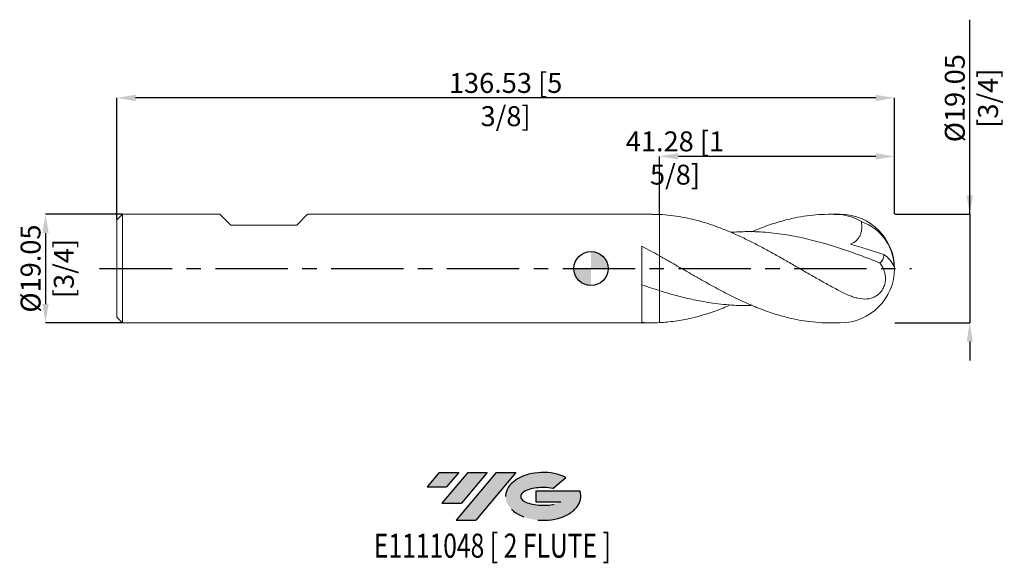
# Model space of a CAD drawing. Units: millimetres. Extents: x -100 to 73, y -52 to 44.
import ezdxf
from ezdxf.enums import TextEntityAlignment as Align

# ---------------------------------------------------------------- set-up
doc = ezdxf.new("R2010")
doc.units = ezdxf.units.MM
doc.header["$PDSIZE"] = -1
doc.linetypes.add('CENTERX2', pattern=[20.319999999999997, 12.7, -2.54, 2.54, -2.54])
for name, color, linetype in [('FORMAT', 2, 'Continuous'), ('중심선', 1, 'CENTERX2'), ('해칭선', 100, 'Continuous')]:
    doc.layers.add(name, color=color, linetype=linetype)
doc.layers.add('외형선', color=4, linetype='Continuous', lineweight=30)
doc.layers.add('치수문자_일반주서', color=7, linetype='Continuous', lineweight=15)
doc.styles.add('SLDTEXTSTYLE0', font='TXT', dxfattribs={"width": 0.75})
doc.dimstyles.new('SLDDIMSTYLE1', dxfattribs={"dimtxt": 3.5, "dimasz": 3.302, "dimexe": 0, "dimexo": 0.0625, "dimgap": 0.875, "dimtad": 1, "dimrnd": 1e-09, "dimzin": 12, "dimdsep": 46, "dimtxsty": 'SLDTEXTSTYLE0', "dimsah": 1, "dimcen": 0.09, "dimadec": 0, "dimazin": 3, "dimtfac": 1, "dimtmove": 0, "dimatfit": 0, "dimfxl": 1, "dimfrac": 2, "dimtolj": 1, "dimtzin": 12, "dimarcsym": 0})

# ---------------------------------------------------------------- blocks, each defined once
blk = doc.blocks.new('블럭10')
at = {"layer": '중심선'}
for p, q in [((2.268634060543552, 16.24717430164393), (0.1404042013395286, 13.71084872107135)), ((2.268634060543552, 16.24717430164393), (5.714909304380834, 16.24717430164393)), ((7.28139805157953, 16.24717430164393), (2.750260043222114, 10.84717430164391)), ((5.714909304380834, 16.24717430164393), (3.58671253028996, 13.71088815037384)), ((12.29416204261559, 16.24717430164393), (5.245725140726316, 7.84717430164391)), ((10.72767329541681, 16.24717430164393), (6.196535287059397, 10.84717430164391)), ((7.28139805157953, 16.24717430164393), (10.72767329541681, 16.24717430164393)), ((15.74043728645272, 16.24717430164393), (8.692000384563599, 7.84717430164391)), ((12.29416204261559, 16.24717430164393), (15.74043728645272, 16.24717430164393)), ((22.22332737316547, 13.45928029700563), (24.52862924686651, 15.39360700705356)), ((0.1404042013395286, 13.71084872107135), (3.58671253028996, 13.71088815037384)), ((19.22039502424796, 13.00717430171391), (19.22036997980202, 11.08717430171403)), ((19.22039502424796, 13.00717430171391), (26.96566020931264, 13.00717430171391)), ((2.750260043222114, 10.84717430164391), (6.196535287059397, 10.84717430164391)), ((19.22036997980202, 11.08717430171403), (23.66174974927406, 11.08717430171406)), ((5.245725140726316, 7.84717430164391), (8.692000384563599, 7.84717430164391))]:
    blk.add_line(p, q, dxfattribs=at)
for centre, major_axis, ratio, start_param, end_param in [((20.54032771741204, 12.0471743016438), (6.600054785286829, -1.261213355974178e-13), 0.636358354079598, 0.9219305317359503, 6.513795318482858), ((20.54032771746488, 12.04717430159265), (3.960054785062283, 1.540847449632565e-10), 0.3939339440162632, 1.131841032648279, 5.62031148352944)]:
    blk.add_ellipse(centre, major_axis=major_axis, ratio=ratio, start_param=start_param, end_param=end_param, dxfattribs=at)
at = {"layer": 'FORMAT', "color": 2, "style": 'SLDTEXTSTYLE0', "width": 0.75}
blk.add_attdef('AUTOATTR0', text='', height=4.233333333333333, dxfattribs=at).set_placement((4.408487351596664, -0.0412997538344756), align=Align.BOTTOM_LEFT)
blk = doc.blocks.new('_D')
at = {"layer": 'Defpoints', "color": 0}
for p in [(12, 19.69859807236476), (12, 9.496300570240555), (53.27499999999998, 9.525000000000007)]:
    blk.add_point(p, dxfattribs=at)
at = {"layer": '치수문자_일반주서', "color": 0, "lineweight": -2}
for p, q in [((12, 9.558800570240555), (12, 19.69859807236476)), ((49.97299999999998, 19.69859807236476), (15.302, 19.69859807236476)), ((53.27499999999998, 9.587500000000007), (53.27499999999998, 19.69859807236476))]:
    blk.add_line(p, q, dxfattribs=at)
at = {"layer": '치수문자_일반주서', "color": 0}
for points in [[(15.302, 20.24893140569809), (15.302, 19.14826473903142), (12, 19.69859807236476)], [(49.97299999999998, 19.14826473903142), (49.97299999999998, 20.24893140569809), (53.27499999999998, 19.69859807236476)]]:
    blk.add_solid(points, dxfattribs=at)
at = {"layer": '치수문자_일반주서', "color": 0, "insert": (14.74856985372777, 24.07359807236476), "char_height": 3.5, "attachment_point": 2, "style": 'SLDTEXTSTYLE0'}
blk.add_mtext('\\A1;41.28 [1 5/8]', dxfattribs=at)
blk = doc.blocks.new('_D_1')
at = {"layer": 'Defpoints', "color": 0}
for p in [(-83.25000000000003, 29.96163381589231), (53.27499999999998, 9.525000000000007), (-83.25000000000003, 8.52499999999997)]:
    blk.add_point(p, dxfattribs=at)
at = {"layer": '치수문자_일반주서', "color": 0, "lineweight": -2}
for p, q in [((-83.25000000000003, 8.58749999999997), (-83.25000000000003, 29.96163381589231)), ((49.97299999999998, 29.96163381589231), (-79.94800000000004, 29.96163381589231)), ((53.27499999999998, 9.587500000000007), (53.27499999999998, 29.96163381589231))]:
    blk.add_line(p, q, dxfattribs=at)
at = {"layer": '치수문자_일반주서', "color": 0}
for points in [[(-79.94800000000004, 30.51196714922564), (-79.94800000000004, 29.41130048255897), (-83.25000000000003, 29.96163381589231)], [(49.97299999999998, 29.41130048255897), (49.97299999999998, 30.51196714922564), (53.27499999999998, 29.96163381589231)]]:
    blk.add_solid(points, dxfattribs=at)
at = {"layer": '치수문자_일반주서', "color": 0, "insert": (-14.98750000000004, 34.33663381589231), "char_height": 3.5, "attachment_point": 2, "style": 'SLDTEXTSTYLE0'}
blk.add_mtext('\\A1;136.53 [5 3/8]', dxfattribs=at)
blk = doc.blocks.new('_D_2')
at = {"layer": 'Defpoints', "color": 0}
for p in [(-82.25000000000003, 9.524999999999974), (-95.75, -9.525000000000059), (-82.25000000000003, -9.52500000000001)]:
    blk.add_point(p, dxfattribs=at)
at = {"layer": '치수문자_일반주서', "color": 0, "lineweight": -2}
for p, q in [((-82.31250000000003, 9.524999999999974), (-95.75000000000007, 9.524999999999924)), ((-95.75000000000006, 6.222999999999924), (-95.75000000000001, -6.223000000000059)), ((-82.31250000000003, -9.52500000000001), (-95.75, -9.525000000000059))]:
    blk.add_line(p, q, dxfattribs=at)
at = {"layer": '치수문자_일반주서', "color": 0}
for points in [[(-95.19966666666673, 6.222999999999926), (-96.30033333333338, 6.222999999999923), (-95.75000000000007, 9.524999999999924)], [(-96.30033333333334, -6.223000000000061), (-95.19966666666669, -6.223000000000058), (-95.75, -9.525000000000059)]]:
    blk.add_solid(points, dxfattribs=at)
at = {"layer": '치수문자_일반주서', "color": 0, "insert": (-100.125, -4.16e-14), "char_height": 3.5, "attachment_point": 2, "rotation": 90.00000000000021, "style": 'SLDTEXTSTYLE0'}
blk.add_mtext('\\A1;%%c19.05 [3/4]', dxfattribs=at)
blk = doc.blocks.new('_D_3')
at = {"layer": 'Defpoints', "color": 0}
for p in [(53.27499999999998, 9.525000000000007), (53.27500000000001, -9.524999999999993), (66.49138459755068, -9.524999999999944)]:
    blk.add_point(p, dxfattribs=at)
at = {"layer": '치수문자_일반주서', "color": 0, "lineweight": -2}
for p, q in [((66.4913845975506, 9.525000000000059), (66.49138459755048, 43.69150000000008)), ((66.49138459755059, 12.82700000000006), (66.49138459755058, 16.12900000000006)), ((53.33749999999998, 9.525000000000007), (66.4913845975506, 9.525000000000059)), ((66.4913845975506, 9.525000000000059), (66.49138459755068, -9.524999999999945)), ((53.33750000000001, -9.524999999999993), (66.49138459755068, -9.524999999999945)), ((66.49138459755069, -12.82699999999994), (66.4913845975507, -16.12899999999994))]:
    blk.add_line(p, q, dxfattribs=at)
at = {"layer": '치수문자_일반주서', "color": 0}
for points in [[(65.94105126421726, 12.82700000000006), (67.04171793088392, 12.82700000000006), (66.4913845975506, 9.525000000000059)], [(67.04171793088402, -12.82699999999994), (65.94105126421736, -12.82699999999995), (66.49138459755068, -9.524999999999945)]]:
    blk.add_solid(points, dxfattribs=at)
at = {"layer": '치수문자_일반주서', "color": 0, "insert": (62.11638459755054, 29.91025000000005), "char_height": 3.5, "attachment_point": 2, "rotation": 90.00000000000021, "style": 'SLDTEXTSTYLE0'}
blk.add_mtext('\\A1;%%c19.05 [3/4]', dxfattribs=at)
blk = doc.blocks.new('SW_DOWELSYMBOL_0')
at = {"linetype": 'Continuous', "lineweight": 0}
h = blk.add_hatch(color=0, dxfattribs=at)
edge = h.paths.add_edge_path(flags=0)
edge.add_arc((0, 0), 3.000000000000003, 0, 90)
edge.add_line((0, 3.000000000000003), (0, 0))
edge.add_line((0, 0), (3.000000000000003, 0))
h = blk.add_hatch(color=0, dxfattribs=at)
edge = h.paths.add_edge_path(flags=0)
edge.add_arc((0, 0), 3.000000000000003, 180, 270.0000000000008)
edge.add_line((0, -3.000000000000003), (0, 0))
edge.add_line((0, 0), (-3.000000000000003, 0))
at = {"layer": '해칭선', "color": 0}
blk.add_circle((0, 0), 3.000000000000003, dxfattribs=at)

msp = doc.modelspace()

# ---------------------------------------------------------------- hatches: boundary and pattern name
at = {"layer": '중심선'}
for points in [[(-23.21286362774439, -35.8), (-26.65913887158168, -35.8), (-28.7873687307857, -38.33632558057258), (-25.34106040183527, -38.33628615127009)], [(-18.20009963670842, -35.8), (-21.64637488054573, -35.8), (-26.17751288890311, -41.20000000000002), (-22.73123764506583, -41.20000000000002)], [(-13.18733564567255, -35.8), (-16.63361088950964, -35.8), (-23.68204779139891, -44.20000000000002), (-20.23577254756163, -44.20000000000002)]]:
    msp.add_hatch(color=256, dxfattribs=at).paths.add_polyline_path(points, flags=0)
h = msp.add_hatch(color=256, dxfattribs=at)
edge = h.paths.add_edge_path(flags=0)
edge.add_ellipse((-8.38744521466035, -40.00000000005128), major_axis=(3.960054785062285, 1.540882976769353e-10), ratio=0.3939339440162626, start_angle=39.99803423149177, end_angle=342.90460819391564, ccw=False)
edge.add_line((-6.70444555895978, -38.58789400463834), (-4.399143685258715, -36.65356729459039))
edge.add_ellipse((-8.387445214713196, -40.00000000000016), major_axis=(6.60005478528683, -1.27897692436818e-13), ratio=0.636358354079598, start_angle=39.9987384933741, end_angle=368.4976242363725)
edge.add_line((-1.962112722812586, -39.03999999993003), (-9.707377907877245, -39.03999999993003))
edge.add_line((-9.707377907877245, -39.03999999993003), (-9.707402952323207, -40.95999999992992))
edge.add_line((-9.707402952323207, -40.95999999992992), (-5.26602318285117, -40.95999999992989))

# ---------------------------------------------------------------- linework, layer by layer
at = {"color": 1, "linetype": 'Continuous', "lineweight": 15}
for p, q in [((43.75, 9.524999999999995), (41.8440528434538, 9.524999999999995)), ((41.84405284345382, -9.525000000000002), (43.75, -9.525000000000002))]:
    msp.add_line(p, q, dxfattribs=at)
for centre, radius, start, end in [((43.75, -3.6e-15), 9.525000000000006, 0, 90), ((44.68721927609238, 0.1611395667452649), 8.539186014935161, 1.172087258389054, 71.05911769814377), ((48.71791525613624, -1.655758261512117), 4.927141754075041, 23.84124899694222, 56.79540481974043), ((43.75, -3.6e-15), 9.525000000000006, 270.0000000000009, 0)]:
    msp.add_arc(centre, radius, start, end, dxfattribs=at)
for points, knots in [([(43.75, -3.981939013997663), (43.08954707245448, -3.635203557283106), (42.42494853852658, -3.278119777657222), (41.10183509355974, -2.550952033537397), (40.4435707318851, -2.18095192162764), (39.11806615694813, -1.430548607151096), (38.45665010939685, -1.051237504743107), (37.13702673763299, -0.289999677158944), (36.47254828139859, 0.0931334653287337), (35.14862407804952, 0.8561435928923161), (34.49080781951628, 1.235710186418514), (33.16561778864664, 1.988885084025407), (32.50262335040237, 2.361641539931576), (31.18443329411414, 3.09256170609263), (30.5201521233379, 3.452393836437307), (29.19556964401946, 4.15294635129621), (28.53792565238149, 4.493245002208666), (27.21320313495139, 5.152173747739884), (26.5489830245197, 5.470261286961909), (25.23117288403233, 6.076939169511345), (24.56774324564354, 6.367043547679735), (23.24265522593401, 6.914859020693074), (22.5849075987421, 7.172105478876145), (21.26080538420665, 7.651939057439089), (20.59636879288279, 7.874194526021002), (19.27708789894769, 8.278712135822053), (18.61530483444759, 8.461720665914953), (17.28986420445472, 8.786187384087864), (16.63173707908801, 8.927257310770493), (15.30840771830599, 9.166253838690452), (14.64383183758062, 9.264029725287628), (13.32323089121691, 9.414113034810724), (12.66282008721601, 9.466657757209486), (11.99999999999999, 9.496300570240567)], [0, 0, 0, 0, 0.0624999999999996, 0.0624999999999996, 0.1249999999999995, 0.1249999999999995, 0.1874999999999993, 0.1874999999999993, 0.2499999999999992, 0.2499999999999992, 0.3124999999999991, 0.3124999999999991, 0.374999999999999, 0.374999999999999, 0.4374999999999989, 0.4374999999999989, 0.4999999999999988, 0.4999999999999988, 0.5624999999999989, 0.5624999999999989, 0.6249999999999991, 0.6249999999999991, 0.6874999999999992, 0.6874999999999992, 0.7499999999999994, 0.7499999999999994, 0.8124999999999996, 0.8124999999999996, 0.8749999999999998, 0.8749999999999998, 0.9374999999999999, 0.9374999999999999, 1, 1, 1, 1]), ([(28.25250502606693, 6.448701947868026), (28.75786355149536, 6.666314504435949), (30.17635289602559, 7.27713054333801), (32.51435447186935, 8.073919424346554), (35.04676407305587, 8.76084739893114), (37.369033513262, 9.201461590298246), (39.48209408487382, 9.451742201167667), (41.60982379480849, 9.557806308649988), (43.03561429942707, 9.493722076836796), (43.74999999999999, 9.461612970561193)], [0, 0, 0, 0, 0.097825431440137, 0.274585913049088, 0.4525718207484456, 0.5880317020554977, 0.7240424225903807, 0.8617327393978466, 1, 1, 1, 1]), ([(47.45897413055614, 8.237962755624697), (46.86977673653304, 8.597278505942437), (46.26318162235999, 8.879676306941532), (45.02529059568795, 9.290303166047796), (44.38838576703543, 9.419120671323354), (43.75000000000001, 9.461612970561193)], [0, 0, 0, 0, 0.5, 0.5, 1, 1, 1, 1]), ([(47.45897413055619, 8.237962755624702), (47.52655336950147, 7.838094965975503), (47.55697026424694, 7.431214513834329), (47.5127412118691, 6.81284437109343), (47.48303213689684, 6.610151234058747), (47.38847848495128, 6.212818072211356), (47.32244329400261, 6.015909748118981), (47.15464062743726, 5.646246833992926), (47.05333876514949, 5.473048426030326), (46.81522168827838, 5.150393909598075), (46.67752862647326, 5.000897873229835), (46.38134257938736, 4.738091465843949), (46.22104596711911, 4.622340953183445), (45.88171748659815, 4.419959364312238), (45.70640059086145, 4.335337828641063), (45.52659962186726, 4.263860163215441)], [0, 0, 0, 0, 0.2499999999999997, 0.2499999999999997, 0.3749999999999997, 0.3749999999999997, 0.4999999999999998, 0.4999999999999998, 0.6249999999999998, 0.6249999999999998, 0.7499999999999999, 0.7499999999999999, 0.8749999999999999, 0.8749999999999999, 1, 1, 1, 1]), ([(50.72509154516685, 0.9982487087120561), (49.77702242479546, 1.363692091876105), (47.88094168892388, 2.094556692336515), (45.03687236456112, 3.120813145479116), (41.90985554019684, 4.150058092456153), (38.49943658130486, 5.104917484099652), (34.80661976051657, 5.887632884208853), (31.11330572671656, 6.366229390913875), (27.68129425453346, 6.549852994932959), (25.4804114184912, 6.420110231846976), (24.51112939370093, 6.362970739436736)], [0, 0, 0, 0, 0.108507858208982, 0.2170091349037299, 0.3255054686535548, 0.4664197464689512, 0.6072590054796664, 0.7481414344861842, 0.8890799744792415, 1, 1, 1, 1]), ([(12, 2.247646790564473), (12.56066580241771, 1.930881762619969), (13.6819973930919, 1.29735171473177), (15.36981796062932, 0.3239183533380994), (17.06368310868666, -0.6544705968625655), (19.11071989016753, -1.829566093726208), (21.51236620206145, -3.176178080705268), (24.26081014059777, -4.629295927479915), (27.01499101424864, -5.956772177766648), (29.76173542158848, -7.115555751070365), (32.51435212849933, -8.079637265062358), (35.04676738528987, -8.758984016948787), (37.36902509916426, -9.203858665588777), (39.48212584221545, -9.443539045451779), (40.97462895979035, -9.54534577970884), (41.76502597719748, -9.519678809591579), (41.84405284345382, -9.517112529393156)], [0, 0, 0, 0, 0.0563633736314808, 0.1127267458393431, 0.1696811513853688, 0.2266355413758818, 0.3185353252048669, 0.4110739736988069, 0.5029105487952824, 0.5953843720303114, 0.6871704790896461, 0.7795929110181117, 0.8499329273765207, 0.9205589770602405, 0.9920571877716315, 1, 1, 1, 1]), ([(50.72509154516167, 0.9982487087140686), (50.83465868096982, 1.064220425145658), (50.93225650162597, 1.146035737765208), (51.10343935778218, 1.342262785143806), (51.17758521965955, 1.45853901142538), (51.29451228700309, 1.713304293363382), (51.33825634175064, 1.85212299626284), (51.3981065369592, 2.150333216197384), (51.41350717782507, 2.307270450472496), (51.41616752623435, 2.466881736312005)], [0, 0, 0, 0, 0.2499999999999999, 0.2499999999999999, 0.4999999999999999, 0.4999999999999999, 0.7499999999999998, 0.7499999999999998, 1, 1, 1, 1]), ([(43.75, -3.981939013997834), (44.27881481035818, -4.259564923641967), (44.79904862497044, -4.508572546999861), (45.57809620352062, -4.822529402740995), (45.83749006254469, -4.917305879562636), (46.35778951255932, -5.083170212301956), (46.61984683541931, -5.154412152924897), (47.39506443198648, -5.320869260099491), (47.9016570226469, -5.37194017281511), (48.66400638060897, -5.315032061259553), (48.91344220512876, -5.273763076788633), (49.40332121630912, -5.138647218030035), (49.64665540113863, -5.043523336247917), (50.11380138976945, -4.791454684488381), (50.33629141101615, -4.636276723551175), (50.75760669148237, -4.250819983617987), (50.94698949057661, -4.02909474690021), (51.27724364900948, -3.520822081901105), (51.4099078963777, -3.246212195391242), (51.55712356933613, -2.810739792934019), (51.59696134219625, -2.662899472047979), (51.65760089279757, -2.369137069178543), (51.67877755434854, -2.222110835302468), (51.71635447370501, -1.780300209146894), (51.70612833053239, -1.495718463828832), (51.63012748589863, -0.9448030968138434), (51.56335990279631, -0.6764981659363282), (51.3883841185221, -0.1681062041425389), (51.27986724875893, 0.0748388859096418), (51.02766527021917, 0.5464405454986777), (50.88341641220431, 0.775642313438406), (50.72509154516173, 0.9982487087140629)], [0, 0, 0, 0, 0.1250000000000002, 0.1250000000000002, 0.1875000000000004, 0.1875000000000004, 0.2500000000000006, 0.2500000000000006, 0.3750000000000009, 0.3750000000000009, 0.4375000000000011, 0.4375000000000011, 0.5000000000000012, 0.5000000000000012, 0.5625000000000013, 0.5625000000000013, 0.6250000000000014, 0.6250000000000014, 0.6875000000000016, 0.6875000000000016, 0.7187500000000014, 0.7187500000000014, 0.7500000000000012, 0.7500000000000012, 0.812500000000001, 0.812500000000001, 0.8750000000000007, 0.8750000000000007, 0.9375000000000003, 0.9375000000000003, 1, 1, 1, 1]), ([(28.25250502606693, -6.448701947868027), (27.97466267024504, -6.463255389855266), (26.46518204258863, -6.542322307786031), (23.7244596344289, -6.365562550974862), (20.36898040775629, -5.953192175664999), (17.35328834610634, -5.351001174832828), (14.67645979377365, -4.687413749923311), (12.89211556422639, -4.144040365807317), (12, -3.872370894676606)], [0, 0, 0, 0, 0.0512815872717263, 0.2786060545490312, 0.5058550419297898, 0.6706014753391423, 0.8353111771725108, 1, 1, 1, 1]), ([(24.51112939370094, -6.362970739436738), (24.0656533688824, -6.55845618486517), (22.68879847398569, -7.162652768797702), (20.38072855785959, -7.97025693970674), (17.58695942960513, -8.751470382067078), (14.79341846712713, -9.291970564673635), (12.9311271490708, -9.428191471016055), (12, -9.496300570240575)], [0, 0, 0, 0, 0.1068142720076155, 0.3301361803217643, 0.553437055113392, 0.7767229661002208, 0.9999999999999999, 0.9999999999999999, 0.9999999999999999, 0.9999999999999999])]:
    msp.add_open_spline(points, degree=3, knots=knots, dxfattribs=at)
msp.add_open_spline([(45.52659962186725, 4.263860163215442), (47.46293244261643, 3.725673396880535), (49.43709328738888, 3.119373150896465), (51.41616752623436, 2.466881736312078)], degree=3, dxfattribs=at)
at = {"layer": '외형선', "linetype": 'Continuous', "lineweight": 15}
for p, q in [((-82.25000000000003, 9.52499999999998), (-83.25000000000003, 8.524999999999983)), ((-82.25000000000003, 9.524999999999983), (-82.25000000000003, -9.525000000000025)), ((-65.14932500000013, 9.524999999999984), (-82.25000000000003, 9.524999999999983)), ((-63.244325, 7.619999999999964), (-65.14932500000015, 9.524999999999993)), ((-51.661925, 7.619999999999964), (-49.75692500000002, 9.524999999999993)), ((10.71943027327089, 9.524999999999995), (-49.756925, 9.524999999999986)), ((12, 9.49630057024056), (10.71943027327089, 9.515442890250005)), ((12, 9.496300570240559), (12, 2.247646790564472)), ((-83.25000000000003, 8.524999999999984), (-83.25000000000003, -8.525000000000018)), ((-63.244325, 7.619999999999978), (-51.661925, 7.619999999999978)), ((8.949926720720953, -9.470348221706779), (8.94992672072095, 3.911271420830284)), ((-83.25000000000003, -8.525000000000018), (-82.25000000000003, -9.525000000000016)), ((-82.25000000000003, -9.525000000000015), (10.7194302732708, -9.525000000000002))]:
    msp.add_line(p, q, dxfattribs=at)
for points, knots in [([(8.94997775322788, 3.91081489530352), (9.459381537027852, 3.643018465800207), (9.969033268283843, 3.369591006400321), (10.98232598976857, 2.815024188265001), (11.49059581024858, 2.533046359015652), (11.99999999999983, 2.247646790564566)], [0, 0, 0, 0, 0.5, 0.5, 1, 1, 1, 1]), ([(12, 2.247646790560503), (12, 2.032899256242645), (12, 1.676287000929428), (12, 0.7538407398164952), (12, 0.1911482471242806), (12, -0.9955898742972262), (12, -1.617082812478945), (12, -2.801382103291234), (12, -3.364140569499278), (12, -3.872370894676609)], [0, 0, 0, 0, 0.25, 0.25, 0.5, 0.5, 0.75, 0.75, 1, 1, 1, 1]), ([(12, 2.247646790560503), (12, 2.032899256242645), (12, 1.676287000929428), (12, 0.7538407398164952), (12, 0.1911482471242806), (12, -0.9955898742972262), (12, -1.617082812478945), (12, -2.801382103291234), (12, -3.364140569499278), (12, -3.872370894676609)], [0, 0, 0, 0, 0.25, 0.25, 0.5, 0.5, 0.75, 0.75, 1, 1, 1, 1]), ([(12, -3.872370894676605), (11.49058730482398, -3.711917535824438), (10.98230917116917, -3.546056516951997), (9.968999330611627, -3.205096477967405), (9.459338993124675, -3.029472900548472), (8.94992672072095, -2.849804585918982)], [0, 0, 0, 0, 0.5, 0.5, 1, 1, 1, 1]), ([(12, -3.872370894676605), (12, -3.892701818040424), (12, -3.992362128833514), (12, -4.436117792723898), (12, -4.783002212215736), (12, -5.516326560047699), (12, -5.795555562582476), (12, -6.416443828701104), (12, -6.758080377446883), (12, -7.487760752393143), (12, -7.875691709536363), (12, -8.674981440849358), (12, -9.086173649882085), (12, -9.496300570249389)], [0, 0, 0, 0, 0.2499999999999998, 0.2499999999999998, 0.4999999999999999, 0.4999999999999999, 0.6249999999999999, 0.6249999999999999, 0.75, 0.75, 0.875, 0.875, 1, 1, 1, 1]), ([(12, -3.872370894676605), (12, -3.892701818040394), (12, -3.992362128833224), (12, -4.436117792722273), (12, -4.783002212213016), (12, -5.516326560042741), (12, -5.795555562576675), (12, -6.416443828693518), (12, -6.758080377438359), (12, -7.487760752382787), (12, -7.875691709525111), (12, -8.674981440836495), (12, -9.086173649868508), (12, -9.496300570235245)], [0, 0, 0, 0, 0.2500000000000001, 0.2500000000000001, 0.5000000000000001, 0.5000000000000001, 0.6250000000000001, 0.6250000000000001, 0.75, 0.75, 0.875, 0.875, 1, 1, 1, 1]), ([(12, -9.496300570240567), (11.49058730482398, -9.51908265782362), (10.98230917116917, -9.528292099843604), (9.96899933061163, -9.519627997338706), (9.459338993124678, -9.501724884782757), (8.949926720720953, -9.470291916365815)], [0, 0, 0, 0, 0.5, 0.5, 1, 1, 1, 1])]:
    msp.add_open_spline(points, degree=3, knots=knots, dxfattribs=at)
at = {"layer": '중심선'}
msp.add_line((-86.25000000000003, -1.06e-14), (56.27499999999998, 6.9e-15), dxfattribs=at)
at = {"layer": '해칭선'}
msp.add_circle((0, 0), 3.000000000000003, dxfattribs=at)

# ---------------------------------------------------------------- block references
at = {"color": 7, "linetype": 'Continuous'}
ref = msp.add_blockref('블럭10', (-28.92777293212523, -52.04717430164394), dxfattribs=at)
ref.add_attrib('AUTOATTR0', 'E1111048 [ 2 FLUTE ]', dxfattribs={"layer": 'FORMAT', "color": 2, "height": 4.233333333333333, "style": 'SLDTEXTSTYLE0', "width": 0.75}).set_placement((-38.10906822086652, -52.08847405547842), align=Align.BOTTOM_LEFT)
at = {"layer": '해칭선'}
msp.add_blockref('SW_DOWELSYMBOL_0', (0, 0), dxfattribs=at)

# ---------------------------------------------------------------- dimensions: what is measured, and where the dimension line sits
at = {"layer": '치수문자_일반주서'}
for base, p1, p2, picture, middle in [((66.49138459755068, -9.524999999999945), (53.27499999999998, 9.525000000000007), (53.27500000000001, -9.524999999999993), '_D_3', (66.49138459755054, 29.91025000000007)), ((-95.75, -9.525000000000059), (-82.25000000000003, 9.524999999999974), (-82.25000000000003, -9.52500000000001), '_D_2', (-95.75000000000004, -2.53e-14))]:
    dim = msp.add_linear_dim(base=base, p1=p1, p2=p2, angle=90.0000000000002, text='%%c<>', dimstyle='SLDDIMSTYLE1', dxfattribs=at)
    dim.commit()
    dim.dimension.update_dxf_attribs({"geometry": picture, "text_midpoint": middle, "dimtype": 160})
for base, p2, angle, picture, middle in [((-83.25000000000003, 29.96163381589231), (-83.25000000000003, 8.52499999999997), 4.5e-15, '_D_1', (-14.98750000000004, 29.96163381589231)), ((12, 19.69859807236476), (12, 9.496300570240555), 4.9e-15, '_D', (14.74856985372777, 19.69859807236476))]:
    dim = msp.add_linear_dim(base=base, p1=(53.27499999999998, 9.525000000000007), p2=p2, angle=angle, dimstyle='SLDDIMSTYLE1', dxfattribs=at)
    dim.commit()
    dim.dimension.update_dxf_attribs({"geometry": picture, "text_midpoint": middle, "dimtype": 160})

doc.saveas('drawing.dxf')
